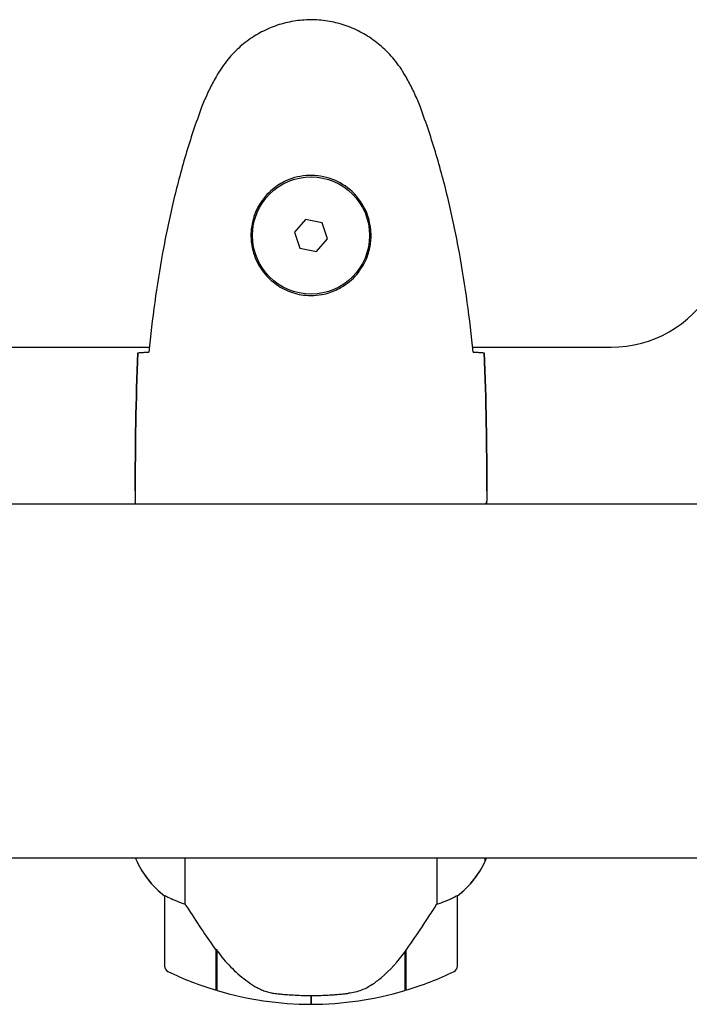
# Model space of a CAD drawing. Units: millimetres. Extents: x -420132 to 24191, y -121926 to 12089.
# Drawn here: x 22367 to 22481, y 3270 to 3438 of the extents above; entities that cross this region are included whole.
import ezdxf

# ---------------------------------------------------------------- set-up
doc = ezdxf.new("R2010")
doc.units = ezdxf.units.MM
doc.header["$LTSCALE"] = 50
doc.layers.add('Widoczne (ISO)', color=255, linetype='Continuous', lineweight=25)

msp = doc.modelspace()

# ---------------------------------------------------------------- linework, layer by layer
at = {"layer": 'Widoczne (ISO)'}
for p, q in [((22415.85, 3404.34), (22413.95, 3402.17)), ((22418.69, 3403.78), (22415.85, 3404.34)), ((22419.62, 3401.05), (22418.69, 3403.78)), ((22413.95, 3402.17), (22414.88, 3399.44)), ((22417.72, 3398.88), (22419.62, 3401.05)), ((22414.88, 3399.44), (22417.72, 3398.88)), ((21804.39, 3382.56), (22389.19, 3382.56)), ((22444.39, 3382.56), (22468.03, 3382.56)), ((22386.79, 3358.06), (22386.79, 3356.31)), ((22446.79, 3358.06), (22446.79, 3356.31)), ((22589.93, 3355.76), (22345.68, 3355.76)), ((22345.68, 3295.46), (22589.93, 3295.46)), ((22386.88, 3295.46), (22386.88, 3295.2)), ((22395.3, 3287.56), (22395.3, 3295.46)), ((22438.27, 3295.46), (22438.27, 3287.56)), ((22446.51, 3294.91), (22446.51, 3295.46)), ((22446.69, 3295.2), (22446.69, 3295.46)), ((22391.79, 3288.96), (22391.79, 3276.96)), ((22441.79, 3276.96), (22441.79, 3288.96)), ((22400.59, 3279.66), (22400.59, 3279.86)), ((22400.59, 3272.85), (22400.59, 3279.66)), ((22400.59, 3279.58), (22400.78, 3279.58)), ((22400.59, 3279.1), (22400.79, 3279.1)), ((22400.79, 3278.88), (22400.59, 3278.88)), ((22400.79, 3272.79), (22400.79, 3279.57)), ((22432.79, 3279.38), (22432.79, 3272.79)), ((22432.79, 3279.1), (22432.99, 3279.1)), ((22432.99, 3278.88), (22432.79, 3278.88)), ((22432.93, 3279.58), (22432.99, 3279.58)), ((22432.99, 3279.66), (22432.99, 3272.85)), ((22400.59, 3278.35), (22400.79, 3278.35)), ((22400.59, 3278.29), (22400.79, 3278.29)), ((22400.79, 3278.02), (22400.59, 3278.02)), ((22400.59, 3277.91), (22400.79, 3277.91)), ((22432.79, 3278.35), (22432.99, 3278.35)), ((22432.79, 3278.29), (22432.99, 3278.29)), ((22432.99, 3278.02), (22432.79, 3278.02)), ((22432.79, 3277.91), (22432.99, 3277.91)), ((22416.79, 3271.96), (22416.79, 3270.46)), ((22416.79, 3270.46), (22416.79, 3271.96))]:
    msp.add_line(p, q, dxfattribs=at)
msp.add_circle((22416.79, 3401.61), 10, dxfattribs=at)
for centre, radius, start, end in [((22468.03, 3402.56), 20, 270, 329.1361), ((22446.29, 3294.91), 0.5, 35.3151, 63.6624), ((22401.5, 3301.7), 16, 203.9755, 232.6307), ((22401.5, 3301.7), 16, 205.9828, 232.6307), ((22432.07, 3301.7), 16, 307.3693, 336.0245), ((22432.07, 3301.7), 16, 307.3693, 334.0172), ((22446.01, 3294.91), 0.5, 334.0172, 0), ((22392.79, 3288.96), 1, 178.5824, 180), ((22440.79, 3288.96), 1, 0, 1.4176), ((22392.79, 3276.96), 1, 180, 244.1852), ((22440.79, 3276.96), 1, 295.8148, 0), ((22416.79, 3326.58), 56.11, 244.1852, 253.2199), ((22416.79, 3326.58), 56.11, 286.7801, 295.8148), ((22416.79, 3326.58), 56.11, 253.433, 270), ((22416.79, 3326.58), 56.11, 270, 286.567)]:
    msp.add_arc(centre, radius, start, end, dxfattribs=at)
msp.add_ellipse((22401.24, 3281.18), major_axis=(-8.81, 12.43), ratio=0.085302, start_param=1.617054, end_param=1.638925, dxfattribs=at)
for points, knots in [([(22432.85, 3428.91), (22432.31, 3429.85), (22431.69, 3430.76), (22430.33, 3432.4), (22429.61, 3433.15), (22428.09, 3434.49), (22427.28, 3435.09), (22425.59, 3436.14), (22424.71, 3436.6), (22422.91, 3437.36), (22421.98, 3437.66), (22420.09, 3438.12), (22419.13, 3438.27), (22417.2, 3438.41), (22416.24, 3438.41), (22414.32, 3438.25), (22413.36, 3438.09), (22411.48, 3437.63), (22410.56, 3437.32), (22408.78, 3436.56), (22407.91, 3436.11), (22406.25, 3435.06), (22405.46, 3434.47), (22403.97, 3433.16), (22403.27, 3432.44), (22401.92, 3430.8), (22401.28, 3429.88), (22400.72, 3428.91)], [0, 0, 0, 0, 0.309737, 0.309737, 0.601073, 0.601073, 0.885288, 0.885288, 1.162586, 1.162586, 1.437627, 1.437627, 1.709863, 1.709863, 1.980965, 1.980965, 2.253779, 2.253779, 2.525671, 2.525671, 2.801201, 2.801201, 3.078831, 3.078831, 3.362527, 3.362527, 3.680704, 3.680704, 3.680704, 3.680704]), ([(22400.72, 3428.91), (22400.52, 3428.56), (22400.33, 3428.21), (22399.94, 3427.51), (22399.76, 3427.15), (22399.4, 3426.44), (22399.22, 3426.07), (22398.89, 3425.34), (22398.73, 3424.98), (22398.41, 3424.23), (22398.26, 3423.86), (22398.12, 3423.48)], [0, 0, 0, 0, 0.1171077, 0.1171077, 0.2342154, 0.2342154, 0.351323, 0.351323, 0.4684307, 0.4684307, 0.5855384, 0.5855384, 0.5855384, 0.5855384]), ([(22435.45, 3423.48), (22435.31, 3423.86), (22435.16, 3424.23), (22434.85, 3424.98), (22434.68, 3425.34), (22434.35, 3426.07), (22434.17, 3426.44), (22433.81, 3427.15), (22433.63, 3427.51), (22433.25, 3428.21), (22433.05, 3428.56), (22432.85, 3428.91)], [0, 0, 0, 0, 0.1171077, 0.1171077, 0.2342154, 0.2342154, 0.351323, 0.351323, 0.4684307, 0.4684307, 0.5855384, 0.5855384, 0.5855384, 0.5855384]), ([(22398.12, 3423.48), (22397.12, 3420.8), (22396.22, 3418.09), (22394.59, 3412.61), (22393.86, 3409.85), (22392.55, 3404.28), (22391.97, 3401.47), (22390.95, 3395.84), (22390.5, 3393.02), (22389.72, 3387.36), (22389.39, 3384.53), (22389.1, 3381.71)], [0, 0, 0, 0, 0.849868, 0.849868, 1.699736, 1.699736, 2.549604, 2.549604, 3.399472, 3.399472, 4.249236, 4.249236, 4.249236, 4.249236]), ([(22444.48, 3381.71), (22444.19, 3384.53), (22443.85, 3387.36), (22443.07, 3393.02), (22442.62, 3395.84), (22441.6, 3401.47), (22441.02, 3404.28), (22439.72, 3409.85), (22438.99, 3412.61), (22437.35, 3418.09), (22436.45, 3420.8), (22435.45, 3423.48)], [5.523572, 5.523572, 5.523572, 5.523572, 6.373336, 6.373336, 7.223204, 7.223204, 8.073072, 8.073072, 8.92294, 8.92294, 9.772808, 9.772808, 9.772808, 9.772808]), ([(22427.03, 3401.24), (22427, 3400.56), (22426.91, 3399.89), (22426.52, 3398.22), (22426.13, 3397.27), (22425.31, 3395.89), (22424.97, 3395.42), (22423.86, 3394.11), (22422.97, 3393.34), (22421.16, 3392.31), (22420.36, 3391.96), (22418.34, 3391.41), (22417.09, 3391.29), (22414.85, 3391.49), (22413.86, 3391.74), (22411.95, 3392.51), (22411.07, 3393.05), (22409.5, 3394.33), (22408.83, 3395.08), (22407.96, 3396.37), (22407.68, 3396.87), (22407.21, 3397.92), (22407.02, 3398.46), (22406.7, 3399.66), (22406.59, 3400.34), (22406.49, 3402.17), (22406.61, 3403.35), (22407.2, 3405.34), (22407.54, 3406.13), (22408.57, 3407.85), (22409.32, 3408.73), (22410.92, 3410.07), (22411.73, 3410.58), (22413.79, 3411.5), (22415.12, 3411.81), (22417.76, 3411.9), (22419.12, 3411.68), (22421.62, 3410.75), (22422.81, 3410.02), (22424.87, 3408.08), (22425.74, 3406.81), (22426.73, 3404.37), (22426.96, 3403.24), (22427.04, 3401.84), (22427.04, 3401.54), (22427.03, 3401.24)], [-6.909916, -6.909916, -6.909916, -6.909916, -6.678187, -6.678187, -6.307421, -6.307421, -6.099272, -6.099272, -5.691755, -5.691755, -5.410793, -5.410793, -5.04443, -5.04443, -4.733913, -4.733913, -4.389128, -4.389128, -4.031248, -4.031248, -3.824879, -3.824879, -3.618512, -3.618512, -3.383004, -3.383004, -3.001582, -3.001582, -2.738223, -2.738223, -2.395647, -2.395647, -2.112934, -2.112934, -1.715272, -1.715272, -1.315068, -1.315068, -0.909692, -0.909692, -0.460238, -0.460238, -0.101058, -0.101058, 0, 0, 0, 0]), ([(22387.25, 3381.61), (22387.48, 3381.63), (22387.79, 3381.65), (22388.38, 3381.68), (22388.6, 3381.69), (22388.83, 3381.7)], [34.7828406, 34.7828406, 34.7828406, 34.7828406, 35.3783959, 35.3783959, 35.6691337, 35.6691337, 35.6691337, 35.6691337]), ([(22444.74, 3381.7), (22444.97, 3381.69), (22445.19, 3381.68), (22445.78, 3381.65), (22446.09, 3381.63), (22446.32, 3381.61)], [9.0036319, 9.0036319, 9.0036319, 9.0036319, 9.2941564, 9.2941564, 9.8897117, 9.8897117, 9.8897117, 9.8897117]), ([(22386.87, 3355.76), (22386.81, 3356.01), (22386.79, 3356.19), (22386.79, 3356.31), (22386.79, 3356.31), (22386.79, 3356.31)], [2.936644, 2.936644, 2.936644, 2.936644, 3.1347187, 3.1347187, 3.136385, 3.136385, 3.136385, 3.136385]), ([(22446.64, 3355.76), (22446.64, 3355.78), (22446.65, 3355.8), (22446.68, 3355.89), (22446.7, 3355.95), (22446.73, 3356.04), (22446.74, 3356.08), (22446.76, 3356.14), (22446.76, 3356.15), (22446.78, 3356.2), (22446.79, 3356.21), (22446.79, 3356.31)], [9.2201552, 9.2201552, 9.2201552, 9.2201552, 9.259591, 9.259591, 9.3923584, 9.3923584, 9.5251257, 9.5251257, 9.5915094, 9.5915094, 9.6578931, 9.6578931, 9.6578931, 9.6578931]), ([(22446.71, 3355.76), (22446.76, 3356.01), (22446.79, 3356.19), (22446.79, 3356.31), (22446.79, 3356.31), (22446.79, 3356.31)], [2.936644, 2.936644, 2.936644, 2.936644, 3.1347187, 3.1347187, 3.136385, 3.136385, 3.136385, 3.136385]), ([(22391.79, 3288.99), (22391.79, 3288.99), (22391.79, 3288.99), (22391.8, 3289), (22391.81, 3289.01), (22391.91, 3288.98), (22391.97, 3288.95), (22392.13, 3288.88), (22392.23, 3288.83), (22392.35, 3288.76)], [0, 0, 0, 0, 0.0892681, 0.0892681, 0.2434802, 0.2434802, 0.344433, 0.344433, 0.4329441, 0.4329441, 0.4329441, 0.4329441]), ([(22392.35, 3288.76), (22392.68, 3288.59), (22393.08, 3288.4), (22394.05, 3287.98), (22394.65, 3287.75), (22395.3, 3287.56)], [0, 0, 0, 0, 0.2028161, 0.2028161, 0.4461333, 0.4461333, 0.4461333, 0.4461333]), ([(22438.27, 3287.56), (22438.78, 3287.71), (22439.25, 3287.88), (22440.28, 3288.29), (22440.81, 3288.54), (22441.22, 3288.76)], [0.0001663, 0.0001663, 0.0001663, 0.0001663, 0.190884, 0.190884, 0.4484016, 0.4484016, 0.4484016, 0.4484016]), ([(22441.22, 3288.76), (22441.33, 3288.82), (22441.47, 3288.89), (22441.71, 3289), (22441.76, 3289), (22441.78, 3289), (22441.78, 3288.99), (22441.79, 3288.99), (22441.79, 3288.99), (22441.79, 3288.99)], [0, 0, 0, 0, 0.0649331, 0.0649331, 0.1383366, 0.1383366, 0.1704192, 0.1704192, 0.1962839, 0.1962839, 0.1962839, 0.1962839]), ([(22395.3, 3287.56), (22395.5, 3287.25), (22395.7, 3286.92), (22396.65, 3285.45), (22397.48, 3284.18), (22399.08, 3281.81), (22399.83, 3280.73), (22400.59, 3279.66)], [-2.553905, -2.553905, -2.553905, -2.553905, -2.410923, -2.410923, -1.933986, -1.933986, -1.54469, -1.54469, -1.54469, -1.54469]), ([(22432.79, 3279.38), (22433.71, 3280.68), (22434.64, 3282.02), (22435.99, 3284.04), (22436.46, 3284.75), (22437.4, 3286.19), (22437.86, 3286.91), (22438.27, 3287.56)], [0, 0, 0, 0, 0.481827, 0.481827, 0.74882, 0.74882, 1.050013, 1.050013, 1.050013, 1.050013]), ([(22400.78, 3279.58), (22401.13, 3279.1), (22401.49, 3278.63), (22402.25, 3277.72), (22402.65, 3277.28), (22403.46, 3276.44), (22403.88, 3276.04), (22404.75, 3275.28), (22405.19, 3274.92), (22406.1, 3274.24), (22406.57, 3273.92), (22407.04, 3273.61)], [0, 0, 0, 0, 0.1751235, 0.1751235, 0.3502469, 0.3502469, 0.5253704, 0.5253704, 0.7004938, 0.7004938, 0.8756173, 0.8756173, 0.8756173, 0.8756173]), ([(22427.22, 3273.82), (22427.73, 3274.18), (22428.24, 3274.57), (22430.3, 3276.29), (22431.65, 3277.79), (22432.79, 3279.38)], [0.5724832, 0.5724832, 0.5724832, 0.5724832, 0.6422282, 0.6422282, 0.8608733, 0.8608733, 0.8608733, 0.8608733]), ([(22407.04, 3273.61), (22407.27, 3273.47), (22407.52, 3273.33), (22408.03, 3273.08), (22408.29, 3272.96), (22408.83, 3272.76), (22409.1, 3272.67), (22409.66, 3272.51), (22409.94, 3272.44), (22410.52, 3272.34), (22410.81, 3272.3), (22411.1, 3272.27)], [0, 0, 0, 0, 0.0831461, 0.0831461, 0.1662923, 0.1662923, 0.2494384, 0.2494384, 0.3325845, 0.3325845, 0.4157306, 0.4157306, 0.4157306, 0.4157306]), ([(22427.22, 3273.82), (22426.67, 3273.44), (22426.06, 3273.12), (22424.7, 3272.61), (22423.97, 3272.44), (22423.19, 3272.35)], [0, 0, 0, 0, 0.2223532, 0.2223532, 0.4551306, 0.4551306, 0.4551306, 0.4551306]), ([(22411.1, 3272.27), (22411.27, 3272.25), (22411.46, 3272.23), (22411.98, 3272.18), (22412.34, 3272.14), (22413.15, 3272.08), (22413.58, 3272.06), (22414.53, 3272.01), (22415.03, 3271.99), (22415.96, 3271.97), (22416.38, 3271.96), (22416.79, 3271.96), (22417.06, 3271.96), (22417.33, 3271.96), (22418.02, 3271.97), (22418.43, 3271.99), (22419.03, 3272.01), (22419.24, 3272.02), (22419.84, 3272.05), (22420.19, 3272.07), (22420.79, 3272.11), (22421.04, 3272.13), (22421.63, 3272.18), (22421.93, 3272.21), (22422.48, 3272.26), (22422.71, 3272.29), (22423.01, 3272.32), (22423.11, 3272.34), (22423.19, 3272.35)], [6.914575, 6.914575, 6.914575, 6.914575, 7.025602, 7.025602, 7.185634, 7.185634, 7.334276, 7.334276, 7.470354, 7.470354, 7.570079, 7.570079, 7.570079, 7.635772, 7.635772, 7.74088, 7.74088, 7.801274, 7.801274, 7.91791, 7.91791, 8.016058, 8.016058, 8.170389, 8.170389, 8.327265, 8.327265, 8.406835, 8.406835, 8.406835, 8.406835])]:
    msp.add_open_spline(points, degree=3, knots=knots, dxfattribs=at)
for points in [[(22387.25, 3381.61), (22386.87, 3373.52), (22386.79, 3365.55), (22386.79, 3358.06)], [(22386.79, 3358.06), (22386.79, 3365.55), (22386.87, 3373.52), (22387.25, 3381.61)], [(22388.83, 3381.7), (22388.93, 3381.7), (22389.02, 3381.7), (22389.13, 3381.71)], [(22444.45, 3381.71), (22444.55, 3381.7), (22444.65, 3381.7), (22444.74, 3381.7)], [(22446.79, 3358.06), (22446.79, 3365.55), (22446.71, 3373.52), (22446.32, 3381.61)], [(22446.32, 3381.61), (22446.71, 3373.52), (22446.79, 3365.55), (22446.79, 3358.06)]]:
    msp.add_open_spline(points, degree=3, dxfattribs=at)

doc.saveas('drawing.dxf')
